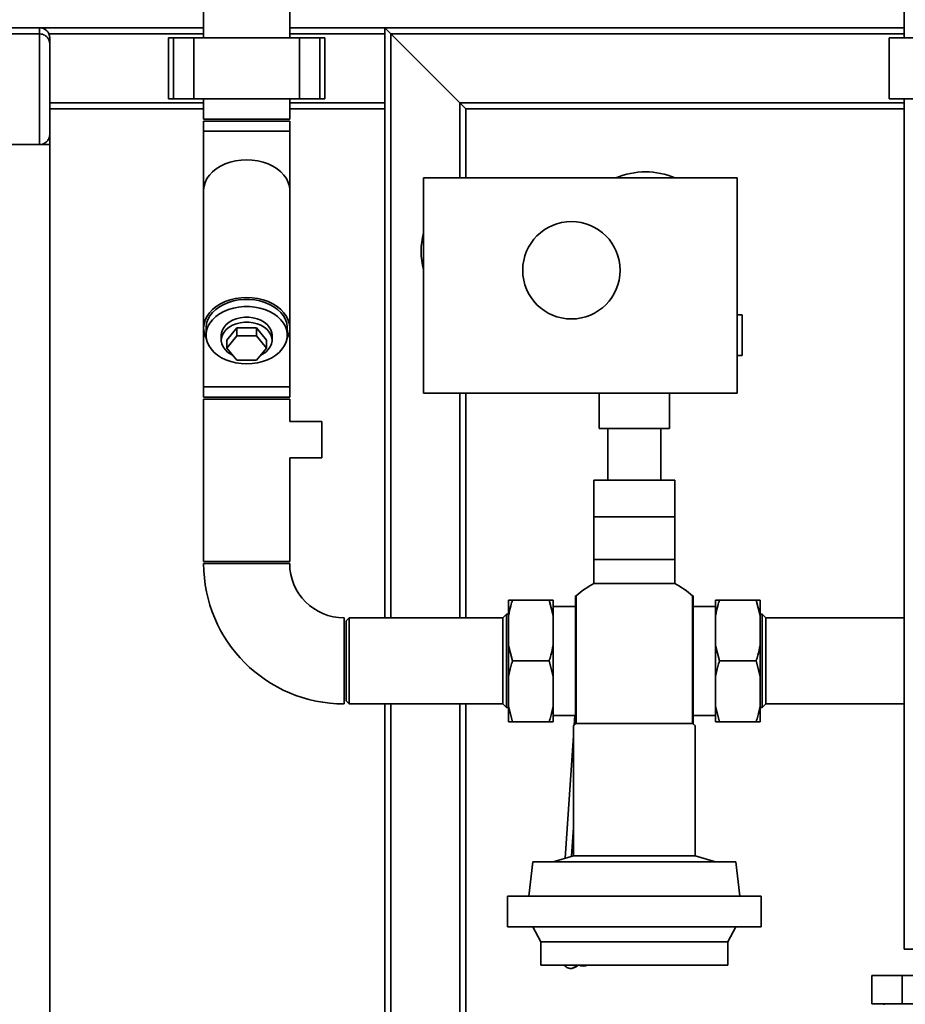
# Paper-space layout 'Blatt1' of a CAD drawing. Units: millimetres. Extents: x 0 to 5940, y 0 to 4200.
# Drawn here: x 1059 to 1496, y 2952 to 3437 of the extents above; entities that cross this region are included whole.
import ezdxf

# ---------------------------------------------------------------- set-up
doc = ezdxf.new("R2010")
doc.units = ezdxf.units.MM
doc.header["$LTSCALE"] = 10
doc.layers.add('1', color=7, linetype='Continuous')
doc.styles.add('SLDTEXTSTYLE0', font='TXT', dxfattribs={"width": 0.605})
doc.dimstyles.new('SLDDIMSTYLE0', dxfattribs={"dimtxt": 35, "dimasz": 25, "dimexe": 0, "dimexo": 0.0625, "dimgap": 8.75, "dimtad": 1, "dimdec": 1, "dimrnd": 1e-09, "dimzin": 4, "dimdsep": 46, "dimtxsty": 'SLDTEXTSTYLE0', "dimsah": 1, "dimcen": 0.09, "dimadec": 0, "dimazin": 1, "dimtfac": 1, "dimtdec": 1, "dimtofl": 0, "dimtmove": 0, "dimatfit": 3, "dimfxl": 1, "dimfrac": 2, "dimtolj": 1, "dimtzin": 12, "dimarcsym": 0})

# ---------------------------------------------------------------- blocks, each defined once
blk = doc.blocks.new('_D')
at = {"layer": '1'}
for p, q in [((624.27, 3385.68), (624.27, 3896.55)), ((2211.78, 3204.18), (2211.78, 3896.55)), ((2211.78, 3886.55), (624.27, 3886.55))]:
    blk.add_line(p, q, dxfattribs=at)
for points in [[(624.27, 3886.55), (649.27, 3882.55), (649.27, 3890.55)], [(2211.78, 3886.55), (2186.78, 3890.55), (2186.78, 3882.55)]]:
    blk.add_solid(points, dxfattribs=at)
at = {"layer": '1', "insert": (1325.79, 3931.67), "char_height": 35, "attachment_point": 1, "style": 'SLDTEXTSTYLE0'}
blk.add_mtext('ca. 1650', dxfattribs=at)

psp = doc.layouts.new('Blatt1')

# ---------------------------------------------------------------- linework, layer by layer
at = {"color": 7, "linetype": 'Continuous', "lineweight": 35}
for p, q in [((1150.07, 3585.18), (1150.07, 3428.18)), ((1192.47, 3428.18), (1192.47, 3585.18)), ((1495.27, 3526.18), (1495.27, 3428.18)), ((629.27, 3433.18), (1069.27, 3433.18)), ((1069.27, 3433.18), (1150.07, 3433.18)), ((1069.27, 3430.18), (1069.27, 3433.18)), ((1192.47, 3433.18), (1239.27, 3433.18)), ((1239.27, 3433.18), (1239.27, 3430.18)), ((1242.27, 3430.18), (1239.27, 3433.18)), ((1239.27, 3433.18), (1495.27, 3433.18)), ((1242.27, 3430.18), (1239.27, 3433.18)), ((629.27, 3430.18), (1069.27, 3430.18)), ((1069.27, 3375.68), (1069.27, 3430.18)), ((1073.85, 3430.18), (1150.07, 3430.18)), ((1074.27, 3428.18), (1074.27, 3425.18)), ((1132.69, 3428.18), (1132.69, 3398.18)), ((1135.19, 3428.18), (1132.69, 3428.18)), ((1135.19, 3398.18), (1135.19, 3428.18)), ((1145.19, 3428.18), (1135.19, 3428.18)), ((1145.19, 3398.18), (1145.19, 3428.18)), ((1197.35, 3428.18), (1145.19, 3428.18)), ((1192.47, 3430.18), (1239.27, 3430.18)), ((1197.35, 3398.18), (1197.35, 3428.18)), ((1207.35, 3428.18), (1197.35, 3428.18)), ((1207.35, 3398.18), (1207.35, 3428.18)), ((1209.85, 3428.18), (1207.35, 3428.18)), ((1209.85, 3398.18), (1209.85, 3428.18)), ((1239.27, 3396.18), (1239.27, 3430.18)), ((1276.27, 3396.18), (1242.27, 3430.18)), ((1242.27, 3142.38), (1242.27, 3430.18)), ((1242.27, 3430.18), (1495.27, 3430.18)), ((1487.82, 3428.18), (1487.82, 3398.18)), ((1487.82, 3428.18), (1505.27, 3428.18)), ((1074.27, 3425.18), (1074.27, 3380.68)), ((1135.19, 3398.18), (1132.69, 3398.18)), ((1145.19, 3398.18), (1135.19, 3398.18)), ((1197.35, 3398.18), (1145.19, 3398.18)), ((1150.07, 3398.18), (1150.07, 3388.18)), ((1192.47, 3388.18), (1192.47, 3398.18)), ((1207.35, 3398.18), (1197.35, 3398.18)), ((1209.85, 3398.18), (1207.35, 3398.18)), ((1487.82, 3398.18), (1505.27, 3398.18)), ((1495.27, 3398.18), (1495.27, 2979.18)), ((1074.27, 3396.18), (1150.07, 3396.18)), ((1074.27, 3393.18), (1150.07, 3393.18)), ((1192.47, 3396.18), (1239.27, 3396.18)), ((1192.47, 3393.18), (1239.27, 3393.18)), ((1239.27, 3396.18), (1239.27, 3393.18)), ((1239.27, 3142.38), (1239.27, 3393.18)), ((1279.27, 3393.18), (1276.27, 3396.18)), ((1279.27, 3393.18), (1276.27, 3396.18)), ((1276.27, 3359.18), (1276.27, 3396.18)), ((1276.27, 3396.18), (1495.27, 3396.18)), ((1279.27, 3359.18), (1279.27, 3393.18)), ((1279.27, 3393.18), (1495.27, 3393.18)), ((1192.47, 3388.18), (1150.07, 3388.18)), ((1150.07, 3387.18), (1150.07, 3382.18)), ((1192.47, 3387.18), (1150.07, 3387.18)), ((1192.47, 3382.18), (1192.47, 3387.18)), ((1074.27, 3380.68), (1074.27, 3375.68)), ((1150.07, 3382.18), (1150.07, 3353.12)), ((1192.47, 3382.18), (1150.07, 3382.18)), ((1192.47, 3353.12), (1192.47, 3382.18)), ((624.27, 3375.68), (1074.27, 3375.68)), ((1074.27, 2890.68), (1074.27, 3375.68)), ((1258.47, 3359.18), (1258.47, 3253.18)), ((1412.97, 3359.18), (1258.47, 3359.18)), ((1412.97, 3253.18), (1412.97, 3359.18)), ((1150.07, 3353.12), (1150.07, 3285.24)), ((1192.47, 3285.24), (1192.47, 3353.12)), ((1415.47, 3291.68), (1412.97, 3291.68)), ((1415.47, 3291.68), (1415.47, 3271.68)), ((1150.07, 3285.24), (1150.07, 3256.18)), ((1151.27, 3285.24), (1151.27, 3281.7)), ((1161.45, 3279.22), (1166.36, 3285.24)), ((1166.36, 3285.24), (1166.36, 3281.35)), ((1166.36, 3285.24), (1176.18, 3285.24)), ((1176.18, 3285.24), (1176.18, 3281.35)), ((1176.18, 3285.24), (1181.08, 3279.22)), ((1191.27, 3281.7), (1191.27, 3285.24)), ((1192.47, 3256.18), (1192.47, 3285.24)), ((1158.77, 3281.7), (1158.77, 3279.22)), ((1161.45, 3275.34), (1166.36, 3281.35)), ((1166.36, 3281.35), (1176.18, 3281.35)), ((1176.18, 3281.35), (1181.08, 3275.34)), ((1183.77, 3279.22), (1183.77, 3281.7)), ((1161.45, 3279.22), (1161.45, 3275.34)), ((1181.08, 3279.22), (1181.08, 3275.34)), ((1166.36, 3269.33), (1161.45, 3275.34)), ((1181.08, 3275.34), (1176.18, 3269.33)), ((1412.97, 3271.68), (1415.47, 3271.68)), ((1176.18, 3269.33), (1166.36, 3269.33)), ((1150.07, 3256.18), (1150.07, 3251.18)), ((1192.47, 3256.18), (1150.07, 3256.18)), ((1192.47, 3251.18), (1192.47, 3256.18)), ((1192.47, 3251.18), (1150.07, 3251.18)), ((1258.47, 3253.18), (1412.97, 3253.18)), ((1276.27, 3142.38), (1276.27, 3253.18)), ((1279.27, 3142.38), (1279.27, 3253.18)), ((1344.97, 3253.18), (1344.97, 3235.68)), ((1379.57, 3235.68), (1379.57, 3253.18)), ((1150.07, 3250.18), (1150.07, 3170.18)), ((1171.27, 3250.18), (1150.07, 3250.18)), ((1192.47, 3250.18), (1171.27, 3250.18)), ((1192.47, 3239.18), (1192.47, 3250.18)), ((1208.27, 3239.18), (1192.47, 3239.18)), ((1208.27, 3221.18), (1208.27, 3239.18)), ((1379.57, 3235.68), (1344.97, 3235.68)), ((1349.27, 3235.68), (1349.27, 3210.18)), ((1375.27, 3210.18), (1375.27, 3235.68)), ((1192.47, 3170.18), (1192.47, 3221.18)), ((1192.47, 3221.18), (1208.27, 3221.18)), ((1342.27, 3210.18), (1342.27, 3192.18)), ((1382.27, 3210.18), (1342.27, 3210.18)), ((1382.27, 3192.18), (1382.27, 3210.18)), ((1342.27, 3192.18), (1362.27, 3192.18)), ((1342.27, 3171.18), (1342.27, 3192.18)), ((1362.27, 3192.18), (1382.27, 3192.18)), ((1382.27, 3192.18), (1382.27, 3171.18)), ((1171.27, 3170.18), (1150.07, 3170.18)), ((1192.47, 3169.18), (1150.07, 3169.18)), ((1192.47, 3170.18), (1171.27, 3170.18)), ((1342.27, 3171.18), (1342.27, 3159.24)), ((1342.27, 3171.18), (1362.27, 3171.18)), ((1362.27, 3171.18), (1382.27, 3171.18)), ((1382.27, 3159.24), (1382.27, 3171.18)), ((1382.27, 3159.24), (1342.27, 3159.24)), ((1300.27, 3143.52), (1300.27, 3151.18)), ((1302.27, 3151.18), (1320.27, 3151.18)), ((1322.27, 3143.52), (1320.27, 3151.18)), ((1322.27, 3143.52), (1322.27, 3151.18)), ((1333.55, 3153.18), (1333.27, 3153.18)), ((1333.27, 3090.11), (1333.27, 3153.18)), ((1333.55, 3090.37), (1333.55, 3153.18)), ((1391.27, 3153.18), (1390.99, 3153.18)), ((1390.99, 3090.37), (1390.99, 3153.18)), ((1391.27, 3153.18), (1391.27, 3090.11)), ((1402.27, 3151.18), (1402.27, 3143.52)), ((1422.27, 3151.18), (1404.27, 3151.18)), ((1424.27, 3143.52), (1422.27, 3151.18)), ((1424.27, 3151.18), (1424.27, 3143.52)), ((1333.27, 3148.03), (1322.27, 3148.03)), ((1402.27, 3148.03), (1391.27, 3148.03)), ((1219.27, 3142.38), (1219.27, 3099.98)), ((1221.77, 3142.38), (1220.27, 3140.88)), ((1220.27, 3140.88), (1220.27, 3101.48)), ((1297.47, 3142.38), (1221.77, 3142.38)), ((1221.77, 3142.38), (1221.77, 3099.98)), ((1299.27, 3144.18), (1297.47, 3142.38)), ((1297.47, 3121.18), (1297.47, 3142.38)), ((1300.27, 3144.18), (1299.27, 3144.18)), ((1299.27, 3121.18), (1299.27, 3144.18)), ((1300.27, 3128.83), (1300.27, 3143.52)), ((1322.27, 3128.83), (1322.27, 3143.52)), ((1402.27, 3143.52), (1402.27, 3128.83)), ((1425.27, 3144.18), (1424.27, 3144.18)), ((1424.27, 3143.52), (1424.27, 3128.83)), ((1427.07, 3142.38), (1425.27, 3144.18)), ((1425.27, 3144.18), (1425.27, 3098.18)), ((1495.27, 3142.38), (1427.07, 3142.38)), ((1427.07, 3142.38), (1427.07, 3099.98)), ((1300.27, 3113.52), (1300.27, 3128.83)), ((1300.27, 3128.83), (1302.27, 3121.18)), ((1322.27, 3113.52), (1322.27, 3128.83)), ((1402.27, 3128.83), (1404.27, 3121.18)), ((1402.27, 3128.83), (1402.27, 3113.52)), ((1424.27, 3128.83), (1424.27, 3113.52)), ((1297.47, 3099.98), (1297.47, 3121.18)), ((1299.27, 3098.18), (1299.27, 3121.18)), ((1302.27, 3121.18), (1320.27, 3121.18)), ((1322.27, 3113.52), (1320.27, 3121.18)), ((1422.27, 3121.18), (1404.27, 3121.18)), ((1424.27, 3113.52), (1422.27, 3121.18)), ((1300.27, 3098.83), (1300.27, 3113.52)), ((1322.27, 3098.83), (1322.27, 3113.52)), ((1402.27, 3113.52), (1402.27, 3098.83)), ((1424.27, 3113.52), (1424.27, 3098.83)), ((1220.27, 3101.48), (1221.77, 3099.98)), ((1221.77, 3099.98), (1297.47, 3099.98)), ((1239.27, 2873.18), (1239.27, 3099.98)), ((1242.27, 2655.63), (1242.27, 3099.98)), ((1276.27, 2656.03), (1276.27, 3099.98)), ((1279.27, 2657.08), (1279.27, 3099.98)), ((1297.47, 3099.98), (1299.27, 3098.18)), ((1299.27, 3098.18), (1300.27, 3098.18)), ((1300.27, 3098.83), (1302.27, 3091.18)), ((1300.27, 3091.18), (1300.27, 3098.83)), ((1322.27, 3091.18), (1322.27, 3098.83)), ((1402.27, 3098.83), (1404.27, 3091.18)), ((1402.27, 3098.83), (1402.27, 3091.18)), ((1424.27, 3098.83), (1424.27, 3091.18)), ((1424.27, 3098.18), (1425.27, 3098.18)), ((1425.27, 3098.18), (1427.07, 3099.98)), ((1427.07, 3099.98), (1495.27, 3099.98)), ((1302.27, 3091.18), (1320.27, 3091.18)), ((1322.27, 3094.33), (1333.27, 3094.33)), ((1332.94, 3094.33), (1332.62, 3089.51)), ((1391.27, 3094.33), (1402.27, 3094.33)), ((1422.27, 3091.18), (1404.27, 3091.18)), ((1332.27, 3089.18), (1332.27, 3025.18)), ((1333.55, 3090.37), (1333.27, 3090.11)), ((1390.99, 3090.37), (1333.55, 3090.37)), ((1391.27, 3090.11), (1390.99, 3090.37)), ((1392.27, 3025.18), (1392.27, 3089.18)), ((1332.27, 3084.22), (1328.26, 3023.97)), ((1331.32, 3024.89), (1332.27, 3039.06)), ((1332.27, 3025.18), (1322.27, 3022.18)), ((1392.27, 3025.18), (1332.27, 3025.18)), ((1402.27, 3022.18), (1392.27, 3025.18)), ((1312.27, 3022.18), (1310.27, 3005.18)), ((1362.27, 3022.18), (1312.27, 3022.18)), ((1412.27, 3022.18), (1362.27, 3022.18)), ((1414.27, 3005.18), (1412.27, 3022.18)), ((1299.77, 3005.18), (1299.77, 2990.18)), ((1424.77, 3005.18), (1299.77, 3005.18)), ((1424.77, 2990.18), (1424.77, 3005.18)), ((1424.77, 2990.18), (1299.77, 2990.18)), ((1312.27, 2990.18), (1316.27, 2982.68)), ((1408.27, 2982.68), (1412.27, 2990.18)), ((1316.27, 2982.68), (1316.27, 2971.18)), ((1408.27, 2982.68), (1316.27, 2982.68)), ((1408.27, 2971.18), (1408.27, 2982.68)), ((1495.27, 2979.18), (1523.27, 2979.18)), ((1408.27, 2971.18), (1316.27, 2971.18)), ((1330.6, 2969.65), (1330.44, 2969.71)), ((1479.25, 2966.18), (1479.25, 2952.18)), ((1494.26, 2966.18), (1479.25, 2966.18)), ((1494.26, 2966.18), (1494.26, 2952.18)), ((1524.28, 2966.18), (1494.26, 2966.18)), ((1494.26, 2952.18), (1479.25, 2952.18)), ((1485.37, 2952.18), (1485.37, 2951.68)), ((1524.28, 2952.18), (1494.26, 2952.18))]:
    psp.add_line(p, q, dxfattribs=at)
at = {"color": 7, "linetype": 'Continuous', "lineweight": 35, "flags": 128}
for points in [[(1192.47, 3353.12), (1192.29, 3355.07), (1191.75, 3357), (1190.85, 3358.85), (1189.63, 3360.61), (1188.09, 3362.24), (1186.26, 3363.72), (1184.17, 3365.01), (1181.87, 3366.1), (1179.38, 3366.97), (1176.76, 3367.6), (1174.04, 3367.98), (1171.27, 3368.11), (1168.5, 3367.98), (1165.78, 3367.6), (1163.16, 3366.97), (1160.67, 3366.1), (1158.36, 3365.01), (1156.28, 3363.72), (1154.45, 3362.24), (1152.91, 3360.61), (1151.68, 3358.85), (1150.79, 3357), (1150.25, 3355.07), (1150.07, 3353.12), (1150.07, 3353.12)], [(1192.47, 3353.12), (1192.29, 3355.07), (1191.75, 3357), (1190.85, 3358.85), (1189.63, 3360.61), (1188.09, 3362.24), (1186.26, 3363.72), (1184.17, 3365.01), (1181.87, 3366.1), (1179.38, 3366.97), (1176.76, 3367.6), (1174.04, 3367.98), (1171.27, 3368.11), (1168.5, 3367.98), (1165.78, 3367.6), (1163.16, 3366.97), (1160.67, 3366.1), (1158.36, 3365.01), (1156.28, 3363.72), (1154.45, 3362.24), (1152.91, 3360.61), (1151.68, 3358.85), (1150.79, 3357), (1150.25, 3355.07), (1150.07, 3353.12), (1150.07, 3353.12)], [(1191.12, 3279.97), (1191.75, 3281.36), (1192.29, 3283.28), (1192.47, 3285.24), (1192.29, 3287.19), (1191.75, 3289.12), (1190.85, 3290.97), (1189.63, 3292.73), (1188.09, 3294.36), (1186.26, 3295.84), (1184.17, 3297.13), (1181.87, 3298.22), (1179.38, 3299.08), (1176.76, 3299.72), (1174.04, 3300.1), (1171.27, 3300.23), (1168.5, 3300.1), (1165.78, 3299.72), (1163.16, 3299.08), (1160.67, 3298.22), (1158.36, 3297.13), (1156.28, 3295.84), (1154.45, 3294.36), (1152.91, 3292.73), (1151.68, 3290.97), (1150.79, 3289.12), (1150.25, 3287.19), (1150.07, 3285.24), (1150.25, 3283.28), (1150.79, 3281.36), (1151.42, 3279.97)], [(1191.27, 3285.24), (1191.26, 3285.71), (1190.99, 3287.59), (1190.37, 3289.43), (1189.41, 3291.19), (1188.13, 3292.84), (1186.54, 3294.37), (1184.68, 3295.72), (1182.59, 3296.89), (1180.29, 3297.86), (1177.83, 3298.59), (1175.25, 3299.09), (1172.6, 3299.35), (1169.93, 3299.35), (1167.28, 3299.09), (1164.71, 3298.59), (1162.25, 3297.86), (1159.95, 3296.89), (1157.85, 3295.72), (1156, 3294.37), (1154.41, 3292.84), (1153.13, 3291.19), (1152.17, 3289.43), (1151.55, 3287.59), (1151.28, 3285.71), (1151.27, 3285.24)], [(1171.27, 3267.56), (1173.93, 3267.68), (1176.55, 3268.06), (1179.08, 3268.68), (1181.46, 3269.53), (1183.66, 3270.6), (1185.64, 3271.87), (1187.37, 3273.31), (1188.81, 3274.9), (1189.93, 3276.62), (1190.72, 3278.42), (1191.17, 3280.28), (1191.26, 3282.17), (1190.99, 3284.05), (1190.37, 3285.89), (1189.41, 3287.65), (1188.13, 3289.31), (1186.54, 3290.83), (1184.68, 3292.19), (1182.59, 3293.36), (1180.29, 3294.32), (1177.83, 3295.06), (1175.25, 3295.56), (1172.6, 3295.81), (1169.93, 3295.81), (1167.28, 3295.56), (1164.71, 3295.06), (1162.25, 3294.32), (1159.95, 3293.36), (1157.85, 3292.19), (1156, 3290.83), (1154.41, 3289.31), (1153.13, 3287.65), (1152.17, 3285.89), (1151.55, 3284.05), (1151.28, 3282.17), (1151.37, 3280.28), (1151.81, 3278.42), (1152.6, 3276.62), (1153.73, 3274.9), (1155.17, 3273.31), (1156.89, 3271.87), (1158.87, 3270.6), (1161.08, 3269.53), (1163.46, 3268.68), (1165.98, 3268.06), (1168.6, 3267.68), (1171.27, 3267.56)], [(1158.77, 3281.7), (1158.87, 3282.82), (1159.32, 3284.29), (1160.11, 3285.68), (1161.22, 3286.96), (1162.62, 3288.08), (1164.27, 3289.02), (1166.12, 3289.75), (1168.12, 3290.25), (1170.21, 3290.51), (1172.33, 3290.51), (1174.42, 3290.25), (1176.42, 3289.75), (1178.27, 3289.02), (1179.92, 3288.08), (1181.32, 3286.96), (1182.43, 3285.68), (1183.22, 3284.29), (1183.67, 3282.82), (1183.77, 3281.7)], [(1178.29, 3271.91), (1179.12, 3272.35), (1180.65, 3273.39), (1181.91, 3274.59), (1182.87, 3275.93), (1183.49, 3277.36), (1183.76, 3278.85), (1183.67, 3280.35), (1183.22, 3281.81), (1182.43, 3283.2), (1181.32, 3284.48), (1179.92, 3285.61), (1178.27, 3286.55), (1176.42, 3287.28), (1174.42, 3287.78), (1172.33, 3288.03), (1170.21, 3288.03), (1168.12, 3287.78), (1166.12, 3287.28), (1164.27, 3286.55), (1162.62, 3285.61), (1161.22, 3284.48), (1160.11, 3283.2), (1159.32, 3281.81), (1158.87, 3280.35), (1158.78, 3278.85), (1159.05, 3277.36), (1159.67, 3275.93), (1160.62, 3274.59), (1161.88, 3273.39), (1163.42, 3272.35), (1164.25, 3271.91)]]:
    psp.add_lwpolyline(points, dxfattribs=at)
at = {"color": 7, "linetype": 'Continuous', "lineweight": 35}
psp.add_circle((1331.27, 3313.68), 24, dxfattribs=at)
for centre, radius, start, end in [((1069.27, 3428.18), 5, 0, 90), ((1367.77, 3325.18), 37, 66.7682, 113.2318), ((1291.23, 3323.03), 34, 164.4775, 195.5225), ((1219.27, 3169.18), 69.2, 180, 270), ((1219.27, 3169.18), 26.8, 180, 270), ((1362.27, 3121.18), 43, 117.7177, 131.9108), ((1362.27, 3121.18), 43, 48.0892, 62.2823), ((1337.07, 2976.85), 6.08, 248.8716, 291.1284)]:
    psp.add_arc(centre, radius, start, end, dxfattribs=at)
for points, knots in [([(1069.27, 3430.18), (1069.72, 3430.14), (1070.63, 3430.07), (1071.96, 3429.47), (1073.23, 3428.4), (1074.08, 3426.88), (1074.27, 3425.73), (1074.27, 3425.18), (1074.27, 3425.18)], [0, 0, 0, 0, 0.145598, 0.290577, 0.490454, 0.759687, 0.998481, 1, 1, 1, 1]), ([(1069.27, 3375.68), (1069.71, 3375.71), (1070.58, 3375.78), (1071.88, 3376.34), (1073.17, 3377.37), (1074.06, 3378.9), (1074.27, 3380.09), (1074.27, 3380.67), (1074.27, 3380.68)], [0, 0, 0, 0, 0.135218, 0.269748, 0.463028, 0.738444, 0.998539, 1, 1, 1, 1]), ([(1302.27, 3151.18), (1301.96, 3150.23), (1301.15, 3147.71), (1300.61, 3145.14), (1300.27, 3143.52)], [0, 0, 0, 0, 0.373915, 1, 1, 1, 1]), ([(1300.27, 3151.18), (1300.3, 3151.18), (1300.78, 3151.18), (1301.55, 3151.18), (1302.27, 3151.18)], [0, 0, 0, 0, 0.06518, 1, 1, 1, 1]), ([(1320.27, 3151.18), (1320.81, 3151.18), (1321.6, 3151.18), (1322.11, 3151.18), (1322.27, 3151.18)], [0, 0, 0, 0, 0.689964, 1, 1, 1, 1]), ([(1404.27, 3151.18), (1403.96, 3150.23), (1403.15, 3147.71), (1402.61, 3145.14), (1402.27, 3143.52)], [0, 0, 0, 0, 0.373915, 1, 1, 1, 1]), ([(1402.27, 3151.18), (1402.3, 3151.18), (1402.78, 3151.18), (1403.55, 3151.18), (1404.27, 3151.18)], [0, 0, 0, 0, 0.06518, 1, 1, 1, 1]), ([(1422.27, 3151.18), (1422.81, 3151.18), (1423.6, 3151.18), (1424.11, 3151.18), (1424.27, 3151.18)], [0, 0, 0, 0, 0.689964, 1, 1, 1, 1]), ([(1320.27, 3121.18), (1320.57, 3122.12), (1321.39, 3124.64), (1321.93, 3127.22), (1322.27, 3128.83)], [0, 0, 0, 0, 0.373915, 1, 1, 1, 1]), ([(1422.27, 3121.18), (1422.57, 3122.12), (1423.39, 3124.64), (1423.93, 3127.22), (1424.27, 3128.83)], [0, 0, 0, 0, 0.373915, 1, 1, 1, 1]), ([(1302.27, 3121.18), (1301.96, 3120.23), (1301.15, 3117.71), (1300.61, 3115.14), (1300.27, 3113.52)], [0, 0, 0, 0, 0.373915, 1, 1, 1, 1]), ([(1404.27, 3121.18), (1403.96, 3120.23), (1403.15, 3117.71), (1402.61, 3115.14), (1402.27, 3113.52)], [0, 0, 0, 0, 0.3739149, 1, 1, 1, 1]), ([(1320.27, 3091.18), (1320.57, 3092.12), (1321.39, 3094.64), (1321.93, 3097.22), (1322.27, 3098.83)], [0, 0, 0, 0, 0.373915, 1, 1, 1, 1]), ([(1422.27, 3091.18), (1422.57, 3092.12), (1423.39, 3094.64), (1423.93, 3097.22), (1424.27, 3098.83)], [0, 0, 0, 0, 0.373915, 1, 1, 1, 1]), ([(1302.27, 3091.18), (1301.72, 3091.18), (1300.93, 3091.18), (1300.43, 3091.18), (1300.27, 3091.18)], [0, 0, 0, 0, 0.689964, 1, 1, 1, 1]), ([(1322.27, 3091.18), (1322.24, 3091.18), (1321.76, 3091.18), (1320.99, 3091.18), (1320.27, 3091.18)], [0, 0, 0, 0, 0.06518, 1, 1, 1, 1]), ([(1404.27, 3091.18), (1403.72, 3091.18), (1402.93, 3091.18), (1402.43, 3091.18), (1402.27, 3091.18)], [0, 0, 0, 0, 0.689964, 1, 1, 1, 1]), ([(1424.27, 3091.18), (1424.24, 3091.18), (1423.76, 3091.18), (1422.99, 3091.18), (1422.27, 3091.18)], [0, 0, 0, 0, 0.06518, 1, 1, 1, 1]), ([(1333.27, 3090.11), (1332.98, 3089.85), (1332.4, 3089.3), (1332.31, 3089.22), (1332.27, 3089.18)], [0, 0, 0, 0, 0.492503, 1, 1, 1, 1]), ([(1392.27, 3089.18), (1392.23, 3089.22), (1392.14, 3089.3), (1391.56, 3089.84), (1391.27, 3090.11)], [0, 0, 0, 0, 0.492266, 1, 1, 1, 1]), ([(1327.78, 2971.18), (1328.04, 2970.88), (1328.81, 2970.02), (1329.82, 2969.77), (1330.48, 2969.61)], [0, 0, 0, 0, 0.345329, 1, 1, 1, 1]), ([(1333.86, 2971.18), (1333.71, 2971), (1333.15, 2970.35), (1332.09, 2969.83), (1331.11, 2969.43), (1330.65, 2969.63), (1330.6, 2969.65)], [0, 0, 0, 0, 0.1454204, 0.5514293, 0.9549922, 1, 1, 1, 1]), ([(1330.97, 2969.64), (1331.24, 2969.63), (1331.96, 2969.62), (1333.12, 2970.12), (1334.02, 2970.67), (1334.44, 2971.14), (1334.47, 2971.18)], [0, 0, 0, 0, 0.233334, 0.600174, 0.968225, 1, 1, 1, 1])]:
    psp.add_open_spline(points, degree=3, knots=knots, dxfattribs=at)

# ---------------------------------------------------------------- dimensions: what is measured, and where the dimension line sits
at = {"layer": '1'}
dim = psp.add_linear_dim(base=(624.27, 3886.55), p1=(2211.78, 3194.18), p2=(624.27, 3375.68), dimstyle='SLDDIMSTYLE0', dxfattribs=at)
dim.commit()
dim.dimension.update_dxf_attribs({"geometry": '_D', "text_midpoint": (1418.03, 3886.55), "dimtype": 160})

doc.saveas('drawing.dxf')
